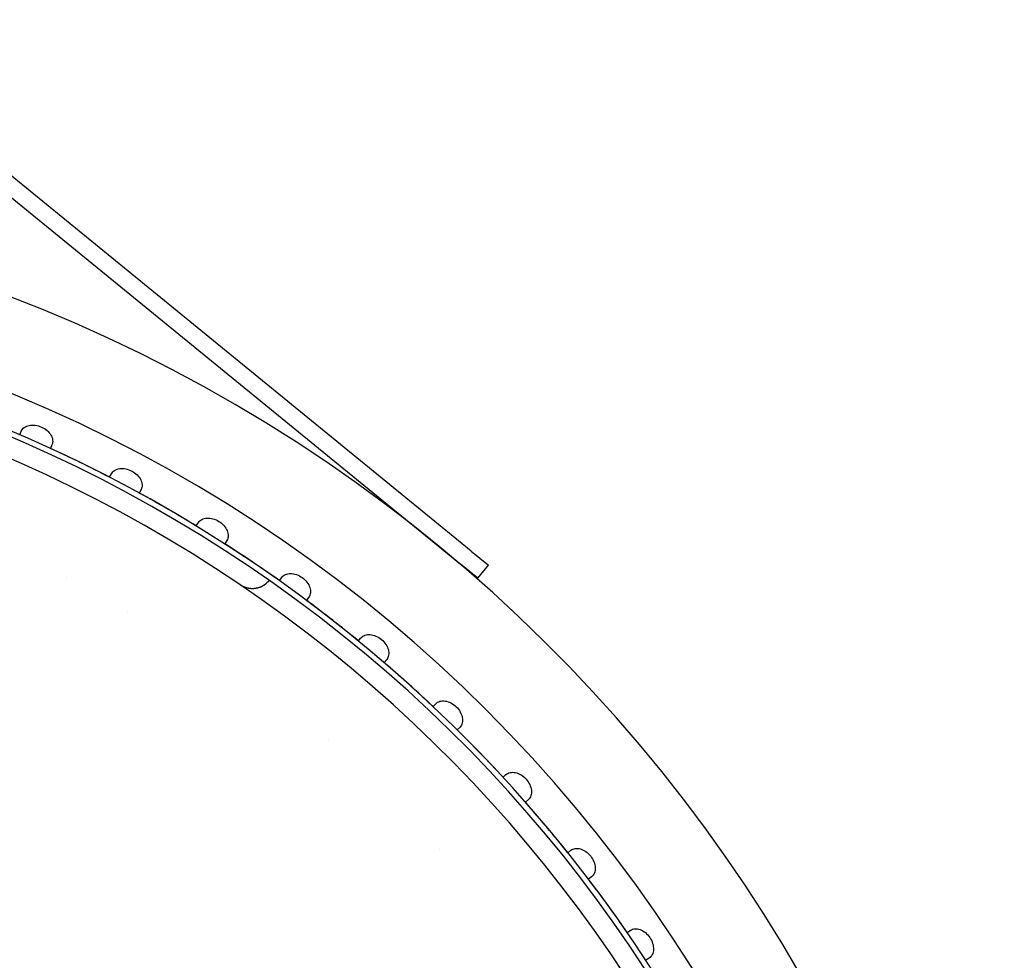
# Model space of a CAD drawing. Extents: x 49624 to 68293, y 59731 to 72931.
# Drawn here: x 58858 to 58946, y 69202 to 69286 of the extents above; entities that cross this region are included whole.
import ezdxf

# ---------------------------------------------------------------- set-up
doc = ezdxf.new("R2010")
doc.units = 0
doc.header["$LTSCALE"] = 150
doc.header["$MEASUREMENT"] = 0
doc.layers.add('Multibore Station', color=252, linetype='Continuous')

msp = doc.modelspace()

# ---------------------------------------------------------------- linework, layer by layer
at = {"layer": 'Multibore Station'}
for p, q in [((58898.338, 69238.79, -3), (58840.093, 69286.299, -3)), ((58898.338, 69238.79, -3), (58840.093, 69286.299, -3)), ((58839.145, 69285.137, -3), (58895.065, 69239.524, -3)), ((58839.145, 69285.137, -3), (58895.065, 69239.524, -3)), ((58857.967, 69249.19, -3), (58858.112, 69249.517, -3)), ((58857.967, 69249.19, -3), (58858.112, 69249.517, -3)), ((58860.853, 69248.297, -3), (58860.707, 69247.97, -3)), ((58860.853, 69248.297, -3), (58860.707, 69247.97, -3)), ((58866.004, 69245.387, -3), (58866.173, 69245.703, -3)), ((58866.004, 69245.387, -3), (58866.173, 69245.703, -3)), ((58868.821, 69244.294, -3), (58868.653, 69243.978, -3)), ((58868.821, 69244.294, -3), (58868.653, 69243.978, -3)), ((58873.758, 69241.031, -3), (58873.947, 69241.335, -3)), ((58873.758, 69241.031, -3), (58873.947, 69241.335, -3)), ((58876.491, 69239.745, -3), (58876.302, 69239.441, -3)), ((58876.491, 69239.745, -3), (58876.302, 69239.441, -3)), ((58895.065, 69239.524, -3), (58897.389, 69237.627, -3)), ((58895.065, 69239.524, -3), (58897.389, 69237.627, -3)), ((58898.338, 69238.79, -3), (58899.887, 69237.525, -3)), ((58898.338, 69238.79, -3), (58899.887, 69237.525, -3)), ((58898.939, 69236.363, -3), (58897.389, 69237.627, -3)), ((58898.939, 69236.363, -3), (58897.389, 69237.627, -3)), ((58898.939, 69236.363, -3), (58899.887, 69237.525, -3)), ((58898.939, 69236.363, -3), (58899.887, 69237.525, -3)), ((58881.188, 69236.146, -3), (58881.398, 69236.435, -3)), ((58881.188, 69236.146, -3), (58881.398, 69236.435, -3)), ((58883.825, 69234.672, -3), (58883.615, 69234.382, -3)), ((58883.825, 69234.672, -3), (58883.615, 69234.382, -3)), ((58888.259, 69230.754, -3), (58888.489, 69231.028, -3)), ((58888.259, 69230.754, -3), (58888.489, 69231.028, -3)), ((58890.788, 69229.1, -3), (58890.557, 69228.825, -3)), ((58890.788, 69229.1, -3), (58890.557, 69228.825, -3)), ((58894.937, 69224.882, -3), (58895.186, 69225.139, -3)), ((58894.937, 69224.882, -3), (58895.186, 69225.139, -3)), ((58897.344, 69223.055, -3), (58897.095, 69222.798, -3)), ((58897.344, 69223.055, -3), (58897.095, 69222.798, -3)), ((58901.19, 69218.558, -3), (58901.456, 69218.798, -3)), ((58901.19, 69218.558, -3), (58901.456, 69218.798, -3)), ((58903.463, 69216.568, -3), (58903.197, 69216.329, -3)), ((58903.463, 69216.568, -3), (58903.197, 69216.329, -3)), ((58906.985, 69211.814, -3), (58907.268, 69212.034, -3)), ((58906.985, 69211.814, -3), (58907.268, 69212.034, -3)), ((58909.115, 69209.67, -3), (58908.832, 69209.45, -3)), ((58909.115, 69209.67, -3), (58908.832, 69209.45, -3)), ((58912.297, 69204.681, -3), (58912.593, 69204.882, -3)), ((58912.297, 69204.681, -3), (58912.593, 69204.882, -3)), ((58914.271, 69202.395, -3), (58913.974, 69202.194, -3)), ((58914.271, 69202.395, -3), (58913.974, 69202.194, -3))]:
    msp.add_line(p, q, dxfattribs=at)
for centre, radius, start, end in [((58807.521, 69132.2, -3), 138.5, 270, 80.05542), ((58807.521, 69132.2, -3), 138.5, 270, 80.05542), ((58807.521, 69132.2, -3), 130.5, 270.43571, 79.56429), ((58807.521, 69132.2, -3), 130.5, 270.43571, 79.56429), ((58807.521, 69132.2, -3), 127.397, 340, 125), ((58807.521, 69132.2, -3), 127.397, 340, 125), ((58807.521, 69132.2, -3), 126.9, 340.00384, 124.99616), ((58807.521, 69132.2, -3), 126.9, 340.00384, 124.99616), ((58807.521, 69132.2, -3), 125.1, 340.90162, 124.09838), ((58807.521, 69132.2, -3), 125.1, 340.90162, 124.09838), ((58807.521, 69132.2, -3), 127.403, 62.6746, 65.3254), ((58807.521, 69132.2, -3), 127.403, 62.6746, 65.3254), ((58807.521, 69132.2, -3), 127.403, 58.6746, 61.3254), ((58807.521, 69132.2, -3), 127.403, 58.6746, 61.3254), ((58807.521, 69132.2, -3), 127.403, 54.6746, 57.3254), ((58807.521, 69132.2, -3), 127.403, 54.6746, 57.3254), ((58808.223, 69133.538, -3), 116.189, 62.3217, 62.32172), ((58808.223, 69133.538, -3), 116.189, 62.3217, 62.32172), ((58807.521, 69132.2, -3), 127.403, 50.6746, 53.3254), ((58807.521, 69132.2, -3), 127.403, 50.6746, 53.3254), ((58805.969, 69129.589, -3), 120.737, 59.27829, 59.2783), ((58805.969, 69129.589, -3), 120.737, 59.27829, 59.2783), ((58807.521, 69132.2, -3), 127.403, 46.6746, 49.3254), ((58807.521, 69132.2, -3), 127.403, 46.6746, 49.3254), ((58807.521, 69132.2, -3), 127.403, 42.6746, 45.3254), ((58807.521, 69132.2, -3), 127.403, 42.6746, 45.3254), ((58807.52, 69132.199, -3), 118.902, 48.95374, 48.95384), ((58807.52, 69132.199, -3), 118.902, 48.95374, 48.95384), ((58807.521, 69132.2, -3), 127.403, 38.6746, 41.3254), ((58807.521, 69132.2, -3), 127.403, 38.6746, 41.3254), ((58807.535, 69132.213, -3), 118.881, 42.24616, 42.24626), ((58807.535, 69132.213, -3), 118.881, 42.24616, 42.24626), ((58807.521, 69132.2, -3), 127.403, 34.6746, 37.3254), ((58807.521, 69132.2, -3), 127.403, 34.6746, 37.3254)]:
    msp.add_arc(centre, radius, start, end, dxfattribs=at)
for points in [[(58858.112, 69249.517, -3), (58858.166, 69249.637, -3), (58858.256, 69249.75, -3), (58858.499, 69249.928, -3), (58858.653, 69249.992, -3), (58858.975, 69250.058, -3), (58859.163, 69250.065, -3), (58859.547, 69250.015, -3), (58859.743, 69249.957, -3), (58860.089, 69249.803, -3), (58860.262, 69249.696, -3), (58860.556, 69249.445, -3), (58860.677, 69249.3, -3), (58860.843, 69249.017, -3), (58860.899, 69248.86, -3), (58860.93, 69248.56, -3), (58860.906, 69248.417, -3), (58860.853, 69248.297, -3)], [(58858.112, 69249.517, -3), (58858.166, 69249.637, -3), (58858.256, 69249.75, -3), (58858.499, 69249.928, -3), (58858.653, 69249.992, -3), (58858.975, 69250.058, -3), (58859.163, 69250.065, -3), (58859.547, 69250.015, -3), (58859.743, 69249.957, -3), (58860.089, 69249.803, -3), (58860.262, 69249.696, -3), (58860.556, 69249.445, -3), (58860.677, 69249.3, -3), (58860.843, 69249.017, -3), (58860.899, 69248.86, -3), (58860.93, 69248.56, -3), (58860.906, 69248.417, -3), (58860.853, 69248.297, -3)], [(58866.173, 69245.703, -3), (58866.234, 69245.819, -3), (58866.332, 69245.925, -3), (58866.587, 69246.085, -3), (58866.746, 69246.138, -3), (58867.071, 69246.182, -3), (58867.259, 69246.176, -3), (58867.639, 69246.099, -3), (58867.83, 69246.028, -3), (58868.164, 69245.85, -3), (58868.33, 69245.731, -3), (58868.606, 69245.46, -3), (58868.716, 69245.307, -3), (58868.862, 69245.013, -3), (58868.907, 69244.852, -3), (58868.916, 69244.551, -3), (58868.883, 69244.41, -3), (58868.821, 69244.294, -3)], [(58866.173, 69245.703, -3), (58866.234, 69245.819, -3), (58866.332, 69245.925, -3), (58866.587, 69246.085, -3), (58866.746, 69246.138, -3), (58867.071, 69246.182, -3), (58867.259, 69246.176, -3), (58867.639, 69246.099, -3), (58867.83, 69246.028, -3), (58868.164, 69245.85, -3), (58868.33, 69245.731, -3), (58868.606, 69245.46, -3), (58868.716, 69245.307, -3), (58868.862, 69245.013, -3), (58868.907, 69244.852, -3), (58868.916, 69244.551, -3), (58868.883, 69244.41, -3), (58868.821, 69244.294, -3)], [(58873.947, 69241.335, -3), (58874.017, 69241.446, -3), (58874.122, 69241.545, -3), (58874.387, 69241.688, -3), (58874.549, 69241.729, -3), (58874.877, 69241.75, -3), (58875.064, 69241.731, -3), (58875.437, 69241.628, -3), (58875.623, 69241.544, -3), (58875.944, 69241.343, -3), (58876.101, 69241.213, -3), (58876.358, 69240.923, -3), (58876.457, 69240.763, -3), (58876.582, 69240.459, -3), (58876.615, 69240.295, -3), (58876.604, 69239.994, -3), (58876.561, 69239.856, -3), (58876.491, 69239.745, -3)], [(58873.947, 69241.335, -3), (58874.017, 69241.446, -3), (58874.122, 69241.545, -3), (58874.387, 69241.688, -3), (58874.549, 69241.729, -3), (58874.877, 69241.75, -3), (58875.064, 69241.731, -3), (58875.437, 69241.628, -3), (58875.623, 69241.544, -3), (58875.944, 69241.343, -3), (58876.101, 69241.213, -3), (58876.358, 69240.923, -3), (58876.457, 69240.763, -3), (58876.582, 69240.459, -3), (58876.615, 69240.295, -3), (58876.604, 69239.994, -3), (58876.561, 69239.856, -3), (58876.491, 69239.745, -3)], [(58881.398, 69236.435, -3), (58881.475, 69236.542, -3), (58881.587, 69236.633, -3), (58881.862, 69236.757, -3), (58882.026, 69236.787, -3), (58882.355, 69236.785, -3), (58882.54, 69236.752, -3), (58882.905, 69236.623, -3), (58883.085, 69236.527, -3), (58883.391, 69236.304, -3), (58883.538, 69236.163, -3), (58883.774, 69235.856, -3), (58883.862, 69235.689, -3), (58883.965, 69235.378, -3), (58883.988, 69235.212, -3), (58883.955, 69234.913, -3), (58883.903, 69234.778, -3), (58883.825, 69234.672, -3)], [(58881.398, 69236.435, -3), (58881.475, 69236.542, -3), (58881.587, 69236.633, -3), (58881.862, 69236.757, -3), (58882.026, 69236.787, -3), (58882.355, 69236.785, -3), (58882.54, 69236.752, -3), (58882.905, 69236.623, -3), (58883.085, 69236.527, -3), (58883.391, 69236.304, -3), (58883.538, 69236.163, -3), (58883.774, 69235.856, -3), (58883.862, 69235.689, -3), (58883.965, 69235.378, -3), (58883.988, 69235.212, -3), (58883.955, 69234.913, -3), (58883.903, 69234.778, -3), (58883.825, 69234.672, -3)], [(58888.489, 69231.028, -3), (58888.574, 69231.129, -3), (58888.692, 69231.212, -3), (58888.974, 69231.316, -3), (58889.14, 69231.335, -3), (58889.468, 69231.31, -3), (58889.651, 69231.265, -3), (58890.006, 69231.11, -3), (58890.178, 69231.001, -3), (58890.468, 69230.758, -3), (58890.605, 69230.607, -3), (58890.819, 69230.284, -3), (58890.895, 69230.112, -3), (58890.977, 69229.794, -3), (58890.987, 69229.627, -3), (58890.934, 69229.331, -3), (58890.872, 69229.2, -3), (58890.788, 69229.1, -3)], [(58888.489, 69231.028, -3), (58888.574, 69231.129, -3), (58888.692, 69231.212, -3), (58888.974, 69231.316, -3), (58889.14, 69231.335, -3), (58889.468, 69231.31, -3), (58889.651, 69231.265, -3), (58890.006, 69231.11, -3), (58890.178, 69231.001, -3), (58890.468, 69230.758, -3), (58890.605, 69230.607, -3), (58890.819, 69230.284, -3), (58890.895, 69230.112, -3), (58890.977, 69229.794, -3), (58890.987, 69229.627, -3), (58890.934, 69229.331, -3), (58890.872, 69229.2, -3), (58890.788, 69229.1, -3)], [(58895.186, 69225.139, -3), (58895.277, 69225.234, -3), (58895.401, 69225.309, -3), (58895.69, 69225.393, -3), (58895.857, 69225.4, -3), (58896.182, 69225.352, -3), (58896.361, 69225.294, -3), (58896.705, 69225.116, -3), (58896.869, 69224.995, -3), (58897.141, 69224.732, -3), (58897.268, 69224.572, -3), (58897.458, 69224.235, -3), (58897.522, 69224.058, -3), (58897.581, 69223.735, -3), (58897.58, 69223.568, -3), (58897.506, 69223.276, -3), (58897.435, 69223.15, -3), (58897.344, 69223.055, -3)], [(58895.186, 69225.139, -3), (58895.277, 69225.234, -3), (58895.401, 69225.309, -3), (58895.69, 69225.393, -3), (58895.857, 69225.4, -3), (58896.182, 69225.352, -3), (58896.361, 69225.294, -3), (58896.705, 69225.116, -3), (58896.869, 69224.995, -3), (58897.141, 69224.732, -3), (58897.268, 69224.572, -3), (58897.458, 69224.235, -3), (58897.522, 69224.058, -3), (58897.581, 69223.735, -3), (58897.58, 69223.568, -3), (58897.506, 69223.276, -3), (58897.435, 69223.15, -3), (58897.344, 69223.055, -3)], [(58901.456, 69218.798, -3), (58901.553, 69218.885, -3), (58901.682, 69218.952, -3), (58901.976, 69219.015, -3), (58902.143, 69219.011, -3), (58902.464, 69218.94, -3), (58902.639, 69218.87, -3), (58902.969, 69218.668, -3), (58903.124, 69218.536, -3), (58903.378, 69218.255, -3), (58903.492, 69218.087, -3), (58903.659, 69217.737, -3), (58903.71, 69217.556, -3), (58903.747, 69217.229, -3), (58903.734, 69217.063, -3), (58903.64, 69216.777, -3), (58903.561, 69216.656, -3), (58903.463, 69216.568, -3)], [(58901.456, 69218.798, -3), (58901.553, 69218.885, -3), (58901.682, 69218.952, -3), (58901.976, 69219.015, -3), (58902.143, 69219.011, -3), (58902.464, 69218.94, -3), (58902.639, 69218.87, -3), (58902.969, 69218.668, -3), (58903.124, 69218.536, -3), (58903.378, 69218.255, -3), (58903.492, 69218.087, -3), (58903.659, 69217.737, -3), (58903.71, 69217.556, -3), (58903.747, 69217.229, -3), (58903.734, 69217.063, -3), (58903.64, 69216.777, -3), (58903.561, 69216.656, -3), (58903.463, 69216.568, -3)], [(58907.268, 69212.034, -3), (58907.371, 69212.115, -3), (58907.504, 69212.172, -3), (58907.802, 69212.215, -3), (58907.968, 69212.199, -3), (58908.283, 69212.106, -3), (58908.453, 69212.024, -3), (58908.768, 69211.799, -3), (58908.914, 69211.657, -3), (58909.147, 69211.359, -3), (58909.25, 69211.183, -3), (58909.392, 69210.822, -3), (58909.43, 69210.638, -3), (58909.444, 69210.31, -3), (58909.419, 69210.145, -3), (58909.306, 69209.866, -3), (58909.218, 69209.751, -3), (58909.115, 69209.67, -3)], [(58907.268, 69212.034, -3), (58907.371, 69212.115, -3), (58907.504, 69212.172, -3), (58907.802, 69212.215, -3), (58907.968, 69212.199, -3), (58908.283, 69212.106, -3), (58908.453, 69212.024, -3), (58908.768, 69211.799, -3), (58908.914, 69211.657, -3), (58909.147, 69211.359, -3), (58909.25, 69211.183, -3), (58909.392, 69210.822, -3), (58909.43, 69210.638, -3), (58909.444, 69210.31, -3), (58909.419, 69210.145, -3), (58909.306, 69209.866, -3), (58909.218, 69209.751, -3), (58909.115, 69209.67, -3)], [(58912.593, 69204.882, -3), (58912.702, 69204.955, -3), (58912.839, 69205.003, -3), (58913.139, 69205.025, -3), (58913.304, 69204.997, -3), (58913.612, 69204.883, -3), (58913.775, 69204.789, -3), (58914.074, 69204.543, -3), (58914.209, 69204.391, -3), (58914.421, 69204.077, -3), (58914.512, 69203.894, -3), (58914.628, 69203.525, -3), (58914.654, 69203.338, -3), (58914.644, 69203.01, -3), (58914.608, 69202.847, -3), (58914.476, 69202.576, -3), (58914.38, 69202.468, -3), (58914.271, 69202.395, -3)], [(58912.593, 69204.882, -3), (58912.702, 69204.955, -3), (58912.839, 69205.003, -3), (58913.139, 69205.025, -3), (58913.304, 69204.997, -3), (58913.612, 69204.883, -3), (58913.775, 69204.789, -3), (58914.074, 69204.543, -3), (58914.209, 69204.391, -3), (58914.421, 69204.077, -3), (58914.512, 69203.894, -3), (58914.628, 69203.525, -3), (58914.654, 69203.338, -3), (58914.644, 69203.01, -3), (58914.608, 69202.847, -3), (58914.476, 69202.576, -3), (58914.38, 69202.468, -3), (58914.271, 69202.395, -3)]]:
    msp.add_open_spline(points, degree=3, knots=[-0.4532843, -0.4532843, -0.4532843, -0.4532843, -0.3977118, -0.3977118, -0.3408959, -0.3408959, -0.2840799, -0.2840799, -0.2272639, -0.2272639, -0.1704479, -0.1704479, -0.113632, -0.113632, -0.056816, -0.056816, -0.0012436, -0.0012436, -0.0012436, -0.0012436], dxfattribs=at)
for points, degree in [([(58877.654, 69235.792, -3), (58877.998, 69235.559, -3), (58878.404, 69235.416, -3), (58878.847, 69235.373, -3), (58879.348, 69235.452, -3), (58879.825, 69235.746, -3)], 5), ([(58877.654, 69235.792, -3), (58877.998, 69235.559, -3), (58878.404, 69235.416, -3), (58878.847, 69235.373, -3), (58879.348, 69235.452, -3), (58879.825, 69235.746, -3)], 5), ([(58880.301, 69236.155, -3), (58880.168, 69235.998, -3), (58880.009, 69235.86, -3), (58879.825, 69235.746, -3)], 3), ([(58880.301, 69236.155, -3), (58880.168, 69235.998, -3), (58880.009, 69235.86, -3), (58879.825, 69235.746, -3)], 3)]:
    msp.add_open_spline(points, degree=degree, dxfattribs=at)

doc.saveas('drawing.dxf')
